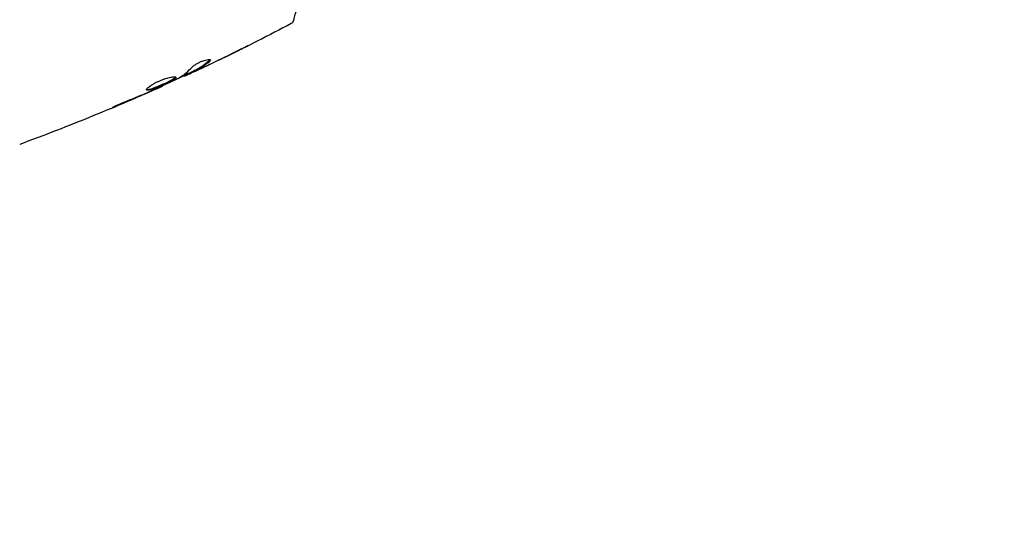
# Model space of a CAD drawing. Units: millimetres. Extents: x -8162 to 8962, y -11011 to 7100.
# Drawn here: x -3753 to -3622, y -2283 to -2218 of the extents above; entities that cross this region are included whole.
import ezdxf

# ---------------------------------------------------------------- set-up
doc = ezdxf.new("R2010")
doc.units = ezdxf.units.MM
doc.header["$LTSCALE"] = 20
doc.layers.add('2d', color=230, linetype='Continuous')
doc.layers.add('CSA-ClearanceZone_Hatch', color=30, linetype='Continuous')

msp = doc.modelspace()

# ---------------------------------------------------------------- hatches: boundary and pattern name
at = {"layer": 'CSA-ClearanceZone_Hatch'}
h = msp.add_hatch(dxfattribs=at)
h.set_pattern_fill('ANSI31', color=256, scale=100)
h.set_pattern_definition([(105, (-6496.6, -11010.92), (-306.6814, -82.175), [])])
h.paths.add_polyline_path([(-7261.51, -8490.85), (-5596.61, -9452.08), (-6496.61, -11010.92), (-8161.51, -10049.69)])
edge = h.paths.add_edge_path()
edge.add_arc((5557.72, -168.11), 1830, 330, 346.57765, ccw=False)
edge.add_line((7142.54, -1083.11), (6844.42, -1599.47))
edge.add_arc((5259.59, -684.47), 1830, 313.04104, 330, ccw=False)
edge.add_line((6508.61, -2021.95), (8136.37, -2961.74))
edge.add_line((8136.37, -2961.74), (8962.45, -1530.93))
edge.add_line((8962.45, -1530.93), (7337.73, -592.9))

# ---------------------------------------------------------------- linework, layer by layer
at = {"layer": '2d'}
for p, q in [((-3730.05, -2224.89), (-3730, -2224.98)), ((-3730.98, -2225.36), (-3730.93, -2225.44)), ((-3733.96, -2226.75), (-3733.92, -2226.81))]:
    msp.add_line(p, q, dxfattribs=at)
for points, knots in [([(-3715.38, -2213.75), (-3715.68, -2214.88), (-3715.94, -2215.83), (-3716.18, -2216.74), (-3716.23, -2216.91), (-3716.31, -2217.22), (-3716.35, -2217.36), (-3716.45, -2217.72), (-3716.49, -2217.9), (-3716.53, -2218.05), (-3716.54, -2218.08), (-3716.55, -2218.1), (-3716.55, -2218.11), (-3716.56, -2218.13), (-3716.56, -2218.14), (-3716.56, -2218.16), (-3716.57, -2218.17), (-3716.57, -2218.17)], [0, 0, 0, 0, 0.00604989, 0.00604989, 0.00756236, 0.00756236, 0.00907483, 0.00907483, 0.01209978, 0.01209978, 0.01361225, 0.01361225, 0.01512472, 0.01512472, 0.01814967, 0.01814967, 0.02364717, 0.02364717, 0.02364717, 0.02364717]), ([(-3716.82, -2218.48), (-3719.75, -2220.03), (-3722.7, -2221.52), (-3727.08, -2223.64), (-3728.48, -2224.31), (-3729.89, -2224.96)], [0, 0, 0, 0, 10.001335, 10.001335, 14.690563, 14.690563, 14.690563, 14.690563]), ([(-3716.57, -2218.17), (-3716.57, -2218.19), (-3716.58, -2218.21), (-3716.6, -2218.25), (-3716.6, -2218.27), (-3716.64, -2218.32), (-3716.66, -2218.36), (-3716.73, -2218.42), (-3716.77, -2218.46), (-3716.82, -2218.48)], [0, 0, 0, 0, 0.063877, 0.063877, 0.1267226, 0.1267226, 0.2526866, 0.2526866, 0.41085, 0.41085, 0.41085, 0.41085]), ([(-3722.56, -2221.43), (-3722.56, -2221.43), (-3722.57, -2221.43), (-3722.62, -2221.46), (-3722.65, -2221.47), (-3722.79, -2221.54), (-3722.92, -2221.61), (-3723.16, -2221.73), (-3723.25, -2221.77), (-3723.44, -2221.87), (-3723.54, -2221.91), (-3723.74, -2222.02), (-3723.85, -2222.07), (-3724.06, -2222.17), (-3724.17, -2222.23), (-3724.28, -2222.28)], [0.002335629, 0.002335629, 0.002335629, 0.002335629, 0.002691247, 0.002691247, 0.003046864, 0.003046864, 0.003758098, 0.003758098, 0.004113716, 0.004113716, 0.004469333, 0.004469333, 0.00482495, 0.00482495, 0.005180567, 0.005180567, 0.005180567, 0.005180567]), ([(-3723.82, -2222.05), (-3723.65, -2221.96), (-3723.48, -2221.88), (-3723.17, -2221.73), (-3723.04, -2221.66), (-3722.81, -2221.55), (-3722.72, -2221.5), (-3722.63, -2221.46), (-3722.6, -2221.45), (-3722.57, -2221.43), (-3722.56, -2221.43), (-3722.56, -2221.43)], [0, 0, 0, 0, 0.000583907, 0.000583907, 0.001167815, 0.001167815, 0.001751722, 0.001751722, 0.002043676, 0.002043676, 0.002335629, 0.002335629, 0.002335629, 0.002335629]), ([(-3729.91, -2224.21), (-3729.86, -2224.16), (-3729.79, -2224.1), (-3729.61, -2223.96), (-3729.5, -2223.89), (-3729.26, -2223.75), (-3729.12, -2223.68), (-3728.85, -2223.55), (-3728.71, -2223.49), (-3728.29, -2223.34), (-3728.03, -2223.27), (-3727.64, -2223.21), (-3727.52, -2223.22), (-3727.49, -2223.27)], [0, 0, 0, 0, 0.000456133, 0.000456133, 0.000912267, 0.000912267, 0.0013684, 0.0013684, 0.001824534, 0.001824534, 0.0027368, 0.0027368, 0.003649067, 0.003649067, 0.003649067, 0.003649067]), ([(-3729.91, -2224.82), (-3729.71, -2224.72), (-3729.51, -2224.61), (-3729.11, -2224.4), (-3728.91, -2224.29), (-3728.33, -2223.93), (-3727.97, -2223.65), (-3727.63, -2223.34)], [0, 0, 0, 0, 0.001469311, 0.001469311, 0.002938621, 0.002938621, 0.005877242, 0.005877242, 0.005877242, 0.005877242]), ([(-3727.58, -2223.43), (-3727.92, -2223.74), (-3728.28, -2224.02), (-3728.86, -2224.38), (-3729.06, -2224.49), (-3729.46, -2224.7), (-3729.66, -2224.8), (-3729.86, -2224.91)], [0, 0, 0, 0, 0.002938605, 0.002938605, 0.004407908, 0.004407908, 0.005877211, 0.005877211, 0.005877211, 0.005877211]), ([(-3727.63, -2223.34), (-3727.59, -2223.3), (-3727.56, -2223.27), (-3727.55, -2223.24), (-3727.55, -2223.24), (-3727.54, -2223.23)], [0, 0, 0, 0, 0.0003297632, 0.0003297632, 0.0003852274, 0.0003852274, 0.0003852274, 0.0003852274]), ([(-3729.47, -2224.77), (-3729.62, -2224.84), (-3729.77, -2224.91), (-3730.06, -2225.04), (-3730.19, -2225.1), (-3730.54, -2225.27), (-3730.71, -2225.34), (-3730.78, -2225.38)], [0, 0, 0, 0, 0.000502086, 0.000502086, 0.001004171, 0.001004171, 0.002008343, 0.002008343, 0.002008343, 0.002008343]), ([(-3729.86, -2224.91), (-3729.92, -2224.94), (-3729.96, -2224.96), (-3730, -2224.98), (-3730, -2224.98), (-3729.95, -2224.96), (-3729.84, -2224.92), (-3729.67, -2224.84)], [0, 0, 0, 0, 0.000405292, 0.000405292, 0.000810583, 0.000810583, 0.001621167, 0.001621167, 0.001621167, 0.001621167]), ([(-3729.67, -2224.84), (-3729.46, -2224.74), (-3729.22, -2224.63), (-3728.67, -2224.38), (-3728.38, -2224.24), (-3728.07, -2224.1)], [0, 0, 0, 0, 0.001013465, 0.001013465, 0.00202693, 0.00202693, 0.00202693, 0.00202693]), ([(-3735.96, -2227.26), (-3735.98, -2227.22), (-3735.96, -2227.15), (-3735.81, -2226.98), (-3735.69, -2226.88), (-3735.45, -2226.7), (-3735.36, -2226.64), (-3735.16, -2226.52), (-3735.06, -2226.46), (-3734.83, -2226.33), (-3734.71, -2226.27), (-3734.46, -2226.15), (-3734.34, -2226.1), (-3734.08, -2225.99), (-3733.95, -2225.94), (-3733.7, -2225.84), (-3733.57, -2225.8), (-3733.32, -2225.72), (-3733.2, -2225.69), (-3732.98, -2225.63), (-3732.87, -2225.6), (-3732.58, -2225.54), (-3732.41, -2225.52), (-3732.17, -2225.52), (-3732.1, -2225.54), (-3732.08, -2225.58)], [0.006617599, 0.006617599, 0.006617599, 0.006617599, 0.007449314, 0.007449314, 0.008281029, 0.008281029, 0.008696886, 0.008696886, 0.009112744, 0.009112744, 0.009528601, 0.009528601, 0.009944458, 0.009944458, 0.010360316, 0.010360316, 0.010776173, 0.010776173, 0.011192031, 0.011192031, 0.011607888, 0.011607888, 0.012439603, 0.012439603, 0.013271318, 0.013271318, 0.013271318, 0.013271318]), ([(-3735.96, -2227.21), (-3735.96, -2227.21), (-3735.95, -2227.21), (-3735.9, -2227.22), (-3735.86, -2227.22), (-3735.69, -2227.2), (-3735.53, -2227.17), (-3735.25, -2227.08), (-3735.15, -2227.04), (-3734.93, -2226.97), (-3734.82, -2226.92), (-3734.58, -2226.83), (-3734.46, -2226.78), (-3734.21, -2226.67), (-3734.08, -2226.62), (-3733.7, -2226.45), (-3733.45, -2226.33), (-3733.1, -2226.17), (-3732.99, -2226.11), (-3732.79, -2226), (-3732.69, -2225.95), (-3732.52, -2225.86), (-3732.44, -2225.81), (-3732.32, -2225.73), (-3732.26, -2225.69), (-3732.17, -2225.61), (-3732.14, -2225.57), (-3732.13, -2225.54)], [0.006959302, 0.006959302, 0.006959302, 0.006959302, 0.007065717, 0.007065717, 0.007479037, 0.007479037, 0.008305676, 0.008305676, 0.008718996, 0.008718996, 0.009132316, 0.009132316, 0.009545635, 0.009545635, 0.009958955, 0.009958955, 0.010785595, 0.010785595, 0.011198915, 0.011198915, 0.011612234, 0.011612234, 0.012025554, 0.012025554, 0.012438874, 0.012438874, 0.012937835, 0.012937835, 0.012937835, 0.012937835]), ([(-3732.08, -2225.58), (-3732.07, -2225.59), (-3732.07, -2225.62), (-3732.1, -2225.67), (-3732.13, -2225.7), (-3732.21, -2225.77), (-3732.26, -2225.81), (-3732.39, -2225.9), (-3732.47, -2225.94), (-3732.72, -2226.09), (-3732.93, -2226.2), (-3733.28, -2226.36), (-3733.4, -2226.42), (-3733.65, -2226.54), (-3733.77, -2226.59), (-3734.03, -2226.7), (-3734.16, -2226.76), (-3734.4, -2226.86), (-3734.53, -2226.91), (-3734.89, -2227.06), (-3735.1, -2227.14), (-3735.39, -2227.23), (-3735.47, -2227.25), (-3735.63, -2227.29), (-3735.69, -2227.3), (-3735.81, -2227.31), (-3735.85, -2227.31), (-3735.92, -2227.29), (-3735.95, -2227.28), (-3735.96, -2227.26)], [0, 0, 0, 0, 0.0004136, 0.0004136, 0.0008272, 0.0008272, 0.0012408, 0.0012408, 0.0016544, 0.0016544, 0.0024816, 0.0024816, 0.0028952, 0.0028952, 0.0033088, 0.0033088, 0.0037224, 0.0037224, 0.004136, 0.004136, 0.0049632, 0.0049632, 0.0053768, 0.0053768, 0.0057904, 0.0057904, 0.006203999, 0.006203999, 0.006617599, 0.006617599, 0.006617599, 0.006617599]), ([(-3734.9, -2227.18), (-3734.38, -2226.94), (-3733.86, -2226.71), (-3732.82, -2226.22), (-3732.31, -2225.98), (-3731.79, -2225.73)], [0, 0, 0, 0, 0.00190427, 0.00190427, 0.003808539, 0.003808539, 0.003808539, 0.003808539]), ([(-3730.96, -2225.4), (-3730.96, -2225.39), (-3730.97, -2225.4), (-3731.01, -2225.41), (-3731.04, -2225.42), (-3731.12, -2225.45), (-3731.16, -2225.47), (-3731.28, -2225.51), (-3731.34, -2225.54), (-3731.43, -2225.57), (-3731.45, -2225.58), (-3731.47, -2225.59)], [0, 0, 0, 0, 0.00032099, 0.00032099, 0.000641981, 0.000641981, 0.000962971, 0.000962971, 0.001283961, 0.001283961, 0.00137276, 0.00137276, 0.00137276, 0.00137276]), ([(-3733.92, -2226.81), (-3736.94, -2228.16), (-3739.99, -2229.46), (-3746.27, -2232.02), (-3749.5, -2233.27), (-3752.75, -2234.47)], [0, 0, 0, 0, 10.001335, 10.001335, 20.470445, 20.470445, 20.470445, 20.470445]), ([(-3738.73, -2228.78), (-3738.2, -2228.57), (-3737.67, -2228.36), (-3736.61, -2227.92), (-3736.08, -2227.7), (-3735.56, -2227.47)], [0, 0, 0, 0, 0.001845834, 0.001845834, 0.003691668, 0.003691668, 0.003691668, 0.003691668]), ([(-3733.92, -2226.81), (-3733.92, -2226.81), (-3733.95, -2226.82), (-3734.04, -2226.86), (-3734.11, -2226.89), (-3734.28, -2226.96), (-3734.39, -2227.01), (-3734.64, -2227.12), (-3734.79, -2227.18), (-3734.95, -2227.25)], [0, 0, 0, 0, 0.000630412, 0.000630412, 0.001260825, 0.001260825, 0.001891237, 0.001891237, 0.00252165, 0.00252165, 0.00252165, 0.00252165]), ([(-3739.65, -2229.26), (-3739.81, -2229.33), (-3739.95, -2229.39), (-3740.13, -2229.46), (-3740.18, -2229.48), (-3740.27, -2229.51), (-3740.31, -2229.53), (-3740.41, -2229.56), (-3740.45, -2229.58), (-3740.45, -2229.57), (-3740.42, -2229.55), (-3740.33, -2229.5), (-3740.3, -2229.48), (-3740.21, -2229.43), (-3740.16, -2229.41), (-3740.04, -2229.35), (-3739.98, -2229.32), (-3739.85, -2229.26), (-3739.77, -2229.23), (-3739.39, -2229.05), (-3739.04, -2228.9), (-3738.73, -2228.78)], [0, 0, 0, 0, 0.000536546, 0.000536546, 0.000804819, 0.000804819, 0.001073092, 0.001073092, 0.001609638, 0.001609638, 0.002146183, 0.002146183, 0.002414456, 0.002414456, 0.002682729, 0.002682729, 0.002951002, 0.002951002, 0.003219275, 0.003219275, 0.004292367, 0.004292367, 0.004292367, 0.004292367]), ([(-3752.75, -2234.47), (-3752.75, -2234.47), (-3752.75, -2234.47), (-3752.75, -2234.47), (-3752.75, -2234.47), (-3752.75, -2234.47)], [0.00233076358, 0.00233076358, 0.00233076358, 0.00233076358, 0.00233614505, 0.00233614505, 0.00234726556, 0.00234726556, 0.00234726556, 0.00234726556])]:
    msp.add_open_spline(points, degree=3, knots=knots, dxfattribs=at)
for points in [[(-3716.82, -2218.48), (-3716.82, -2218.48), (-3716.82, -2218.48), (-3716.82, -2218.48)], [(-3724.28, -2222.28), (-3725.62, -2222.94), (-3726.98, -2223.6), (-3728.34, -2224.24)], [(-3728.07, -2224.1), (-3726.65, -2223.42), (-3725.23, -2222.74), (-3723.82, -2222.05)], [(-3727.49, -2223.27), (-3727.47, -2223.3), (-3727.5, -2223.36), (-3727.58, -2223.43)], [(-3730.03, -2224.92), (-3730.7, -2225.23), (-3731.37, -2225.54), (-3732.05, -2225.85)], [(-3731.65, -2225.65), (-3731.01, -2225.27), (-3730.43, -2224.78), (-3729.91, -2224.21)], [(-3730.05, -2224.89), (-3730.05, -2224.89), (-3730, -2224.86), (-3729.91, -2224.82)], [(-3728.34, -2224.24), (-3728.71, -2224.42), (-3729.09, -2224.59), (-3729.47, -2224.77)], [(-3728.83, -2224.36), (-3728.83, -2224.36), (-3728.83, -2224.36), (-3728.82, -2224.36)], [(-3728.71, -2224.28), (-3728.71, -2224.28), (-3728.71, -2224.28), (-3728.71, -2224.29)], [(-3731.79, -2225.73), (-3731.73, -2225.7), (-3731.68, -2225.67), (-3731.65, -2225.65)], [(-3730.78, -2225.38), (-3730.88, -2225.42), (-3730.93, -2225.44), (-3730.93, -2225.44)], [(-3734.95, -2227.25), (-3735.24, -2227.38), (-3735.56, -2227.52), (-3735.89, -2227.67)], [(-3735.56, -2227.47), (-3735.47, -2227.43), (-3735.39, -2227.4), (-3735.3, -2227.36)], [(-3735.3, -2227.36), (-3735.17, -2227.3), (-3735.02, -2227.24), (-3734.9, -2227.18)], [(-3733.92, -2226.81), (-3733.92, -2226.81), (-3733.92, -2226.81), (-3733.92, -2226.81)], [(-3735.89, -2227.67), (-3737.14, -2228.21), (-3738.39, -2228.74), (-3739.65, -2229.26)]]:
    msp.add_open_spline(points, degree=3, dxfattribs=at)

doc.saveas('drawing.dxf')
